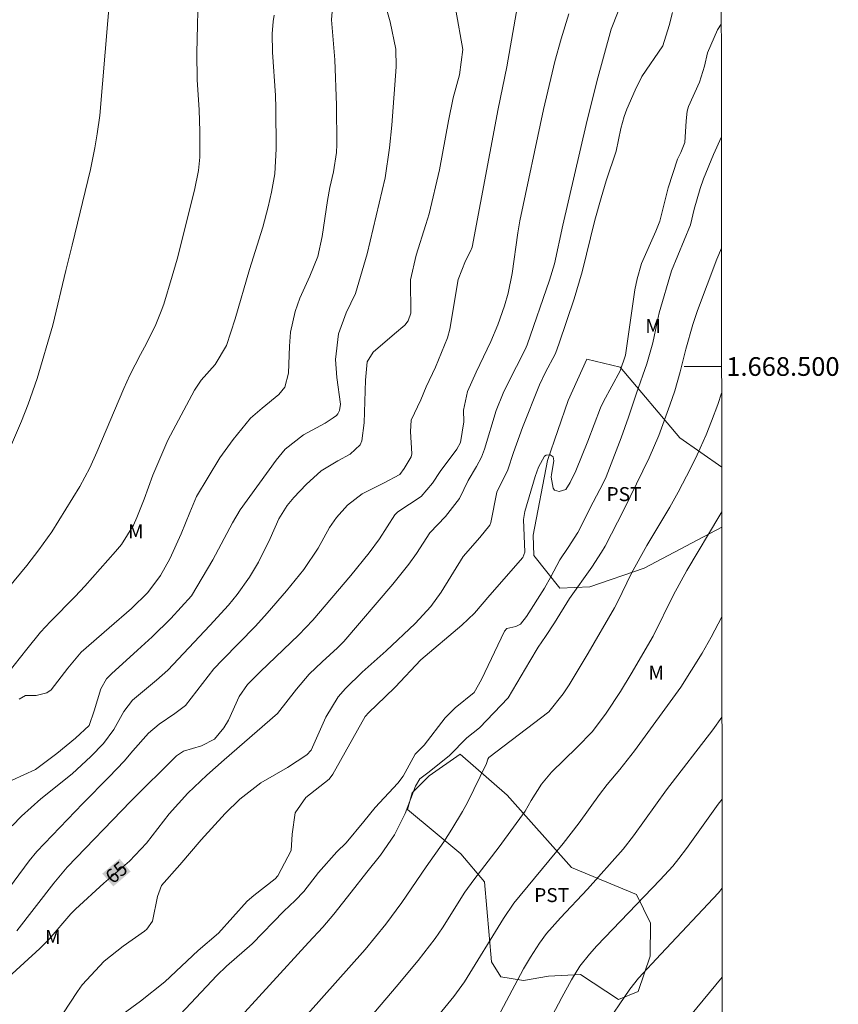
# Model space of a CAD drawing. Units: metres. Extents: x 288899 to 289414, y 1668253 to 1668818.
# Drawn here: x 289322 to 289410, y 1668432 to 1668537 of the extents above; entities that cross this region are included whole.
import ezdxf
from ezdxf.enums import TextEntityAlignment as Align

# ---------------------------------------------------------------- set-up
doc = ezdxf.new("R2010")
doc.units = ezdxf.units.M
doc.header["$MEASUREMENT"] = 0
for name, color, linetype, lineweight in [('Articulacao', 7, 'Continuous', 18), ('Malha_Coordenadas', 7, 'Continuous', 15), ('Topon_Curvas_Mestras_Masc', 255, 'Continuous', 9)]:
    doc.layers.add(name, color=color, linetype=linetype, lineweight=lineweight)
for name, color, linetype, lineweight, true_color in [('Curvas_Intermediarias', 7, 'Continuous', 9, 0x783c14), ('Curvas_Mestras', 7, 'Continuous', 20, 0x783c14), ('Topon_Cultura', 7, 'Continuous', 9, 0x00ff33), ('Topon_Curvas_Mestras', 7, 'Continuous', 9, 0x783c14), ('Topon_Vegetacao', 7, 'Continuous', 9, 0x00ff33), ('Vegetacao', 7, 'Orla8', 9, 0x00ff33)]:
    doc.layers.add(name, color=color, linetype=linetype, lineweight=lineweight, true_color=true_color)
doc.styles.add('Arial', font='arial.ttf', dxfattribs={"height": 1.5})
doc.styles.get("Standard").update_dxf_attribs({"font": 'arial.ttf'})
doc.linetypes.add('Orla8', pattern='A,6,-0.5,["V",Standard,S=1,R=0,X=-0.5,Y=-1],-0.5,6,-0.5,["V",Standard,S=1,R=0,X=-0.5,Y=-1],-0.5', length=14)

msp = doc.modelspace()

# ---------------------------------------------------------------- linework, layer by layer
at = {"layer": 'Articulacao', "flags": 128}
msp.add_lwpolyline([(288915.27, 1668812.35), (289397.22, 1668812.83), (289397.75, 1668258.56), (288915.83, 1668258.08), (288915.27, 1668812.35)], close=True, dxfattribs=at)
at = {"layer": 'Curvas_Intermediarias', "flags": 128}
for points, elevation in [([(289341.56, 1668541.03), (289341.36, 1668533.59), (289341.41, 1668530.68), (289341.6, 1668527.46), (289341.68, 1668525.15), (289341.69, 1668522.41), (289341.55, 1668520.99), (289341.12, 1668518.89), (289339.25, 1668511.48), (289338.73, 1668509.66), (289337.82, 1668506.66), (289337.56, 1668505.93), (289336.97, 1668504.48), (289335.99, 1668502.46), (289335.33, 1668501.28), (289334.21, 1668499.08), (289333.56, 1668497.65), (289330.67, 1668490.83), (289329.9, 1668489.14), (289328.86, 1668487.15), (289325.86, 1668482.3), (289324.47, 1668480.37), (289323.18, 1668478.71), (289319.56, 1668474.37)], 58), ([(289320.69, 1668489.65), (289322.62, 1668494.14), (289323.32, 1668495.96), (289324.29, 1668498.73), (289325.95, 1668504.42), (289327.36, 1668510.28), (289328.04, 1668512.98), (289329.98, 1668521.09), (289330.45, 1668523.39), (289330.7, 1668524.92), (289330.97, 1668526.85), (289332.12, 1668540.46)], 57), ([(289319.59, 1668441.93), (289323.44, 1668447.09), (289324.25, 1668448.09), (289329.18, 1668453.24), (289332, 1668456.09), (289333.59, 1668457.76), (289334.51, 1668458.85), (289336.2, 1668460.75), (289337.33, 1668461.73), (289339, 1668462.85), (289340.17, 1668463.7), (289343.19, 1668467.64), (289344.1, 1668468.6), (289347.66, 1668472.21), (289348.9, 1668473.58), (289350.95, 1668475.98), (289352.83, 1668478.27), (289354.36, 1668480.56), (289355.57, 1668482.77), (289356.3, 1668483.84), (289357.47, 1668485.17), (289359.05, 1668486.37), (289361.35, 1668487.52), (289363.08, 1668488.44), (289363.56, 1668489.09), (289364.3, 1668490.33), (289364.38, 1668490.65), (289364.22, 1668493.06), (289364.3, 1668494.26), (289365.32, 1668496.43), (289365.91, 1668497.82), (289366.9, 1668499.93), (289368.2, 1668503.07), (289368.43, 1668503.99), (289369.34, 1668509.3), (289370.13, 1668511.31), (289370.66, 1668512.34), (289370.82, 1668512.78), (289373.61, 1668527.59), (289374.52, 1668532.09), (289375.67, 1668538.62)], 63), ([(289321.59, 1668450.83), (289322.61, 1668451.85), (289324.66, 1668453.74), (289328.01, 1668456.4), (289330.04, 1668458.25), (289331.38, 1668459.66), (289332.5, 1668461.15), (289333.54, 1668463.07), (289334.49, 1668464.29), (289337.05, 1668466.41), (289338.27, 1668467.5), (289342.77, 1668472.29), (289344.76, 1668474.47), (289345.69, 1668475.61), (289347.01, 1668477.45), (289347.96, 1668479.06), (289349.21, 1668481.59), (289350.15, 1668483.71), (289351.03, 1668485.11), (289351.73, 1668485.97), (289353.07, 1668487.36), (289354.66, 1668488.83), (289356.44, 1668489.92), (289357.79, 1668490.62), (289358.85, 1668491.6), (289359.03, 1668492.04), (289359.28, 1668493.98), (289359.43, 1668498.52), (289359.58, 1668500.49), (289360.25, 1668501.55), (289362.51, 1668503.51), (289363.63, 1668504.44), (289363.98, 1668504.88), (289364.26, 1668505.71), (289364.22, 1668509.26), (289364.85, 1668511.92), (289365.87, 1668515.19), (289366.21, 1668516.35), (289367.33, 1668521.04), (289368.28, 1668526.3), (289368.78, 1668528.77), (289369.48, 1668531.22), (289369.83, 1668533.95), (289369.07, 1668538.14)], 62), ([(289321.6, 1668455.72), (289324.12, 1668456.86), (289326.38, 1668458.58), (289328.38, 1668460.21), (289329.85, 1668461.59), (289330.38, 1668463.13), (289331.09, 1668465.51), (289331.7, 1668466.58), (289332.22, 1668467.11), (289335.03, 1668469.64), (289336.57, 1668471.06), (289338.59, 1668473.01), (289340.78, 1668475.44), (289343.09, 1668479.3), (289345.19, 1668483.27), (289346.02, 1668484.66), (289349.87, 1668489.97), (289350.83, 1668491.14), (289352.78, 1668492.69), (289355.1, 1668493.95), (289355.96, 1668494.49), (289356.31, 1668494.76), (289356.45, 1668494.92), (289356.64, 1668495.3), (289356.74, 1668495.98), (289356.34, 1668498.82), (289356.2, 1668500.75), (289356.51, 1668503.48), (289357.33, 1668505.74), (289358.35, 1668507.83), (289359.6, 1668512.06), (289361.52, 1668520.19), (289361.98, 1668523.39), (289362.24, 1668525.85), (289362.68, 1668532.09), (289362.66, 1668533.96), (289362.05, 1668536.88), (289361.54, 1668538.65)], 61), ([(289349.63, 1668537.59), (289349.54, 1668536.94), (289349.44, 1668535.62), (289349.46, 1668533.64), (289349.78, 1668529), (289349.83, 1668527.68), (289349.87, 1668523.31), (289349.7, 1668520.64), (289349.36, 1668518.66), (289349, 1668517.1), (289348.42, 1668514.91), (289347, 1668510.38), (289345.45, 1668505.09), (289344.55, 1668502.25), (289343.31, 1668500.2), (289341.84, 1668498.55), (289341.1, 1668497.45), (289338.27, 1668492.1), (289336.65, 1668488.36), (289335.73, 1668485.8), (289334.96, 1668483.84), (289334.59, 1668483), (289333.3, 1668480.94), (289332.67, 1668480.19), (289329.37, 1668476.47), (289328.35, 1668475.37), (289325.71, 1668472.71), (289324.64, 1668471.55), (289323.16, 1668469.75), (289320.48, 1668466.31)], 59), ([(289381.16, 1668537.75), (289380.36, 1668535.06), (289379.68, 1668532.65), (289379.38, 1668531.44), (289378.47, 1668527.5), (289375.94, 1668515.58), (289375.7, 1668514.31), (289375.12, 1668509.94), (289374.69, 1668507.85), (289374.28, 1668506.48), (289373.56, 1668504.46), (289372.82, 1668502.69), (289371.27, 1668499.41), (289370.34, 1668497.33), (289369.91, 1668495.31), (289369.92, 1668494.08), (289369.59, 1668491.85), (289369.2, 1668491.15), (289367.41, 1668488.75), (289366.59, 1668487.52), (289365.37, 1668486.1), (289362.87, 1668484.45), (289362.56, 1668484.13), (289360.9, 1668481.57), (289359.79, 1668480.06), (289357.85, 1668477.63), (289353.76, 1668472.83), (289352.27, 1668471.28), (289348.16, 1668467.33), (289346.79, 1668465.97), (289345.9, 1668464.67), (289344.75, 1668462.14), (289344.27, 1668461.33), (289343.26, 1668460.12), (289341.87, 1668459.39), (289339.95, 1668458.84), (289339.18, 1668458.31), (289334.32, 1668453.49), (289327.49, 1668446.41), (289326.05, 1668444.69), (289322.11, 1668439.58)], 64), ([(289327.04, 1668430.7), (289328.6, 1668433.11), (289329.09, 1668433.82), (289331.44, 1668436.33), (289333.48, 1668437.94), (289335.75, 1668439.55), (289336.02, 1668439.78), (289336.61, 1668440.64), (289337.14, 1668443.28), (289337.58, 1668444.43), (289339.55, 1668446.66), (289341.84, 1668449.32), (289344.4, 1668452.15), (289345.96, 1668453.7), (289348.22, 1668455.43), (289351.05, 1668457.08), (289353.14, 1668458.42), (289353.6, 1668458.93), (289355.16, 1668462.46), (289356.49, 1668464.65), (289357.29, 1668465.54), (289359.07, 1668467.29), (289361.63, 1668469.57), (289364.71, 1668472.48), (289366.42, 1668474.32), (289367.52, 1668475.86), (289369.87, 1668479.66), (289371.64, 1668481.68), (289372.7, 1668483), (289372.83, 1668483.29), (289373.47, 1668486.54), (289374.65, 1668488.95), (289375.26, 1668490.79), (289376.21, 1668493.47), (289378.02, 1668498.03), (289378.65, 1668499.32), (289379.75, 1668501.4), (289380.15, 1668502.51), (289381.73, 1668507.25), (289382.59, 1668510.12), (289383.96, 1668515.67), (289384.63, 1668518.04), (289385.17, 1668519.86), (289386.23, 1668523.06), (289386.72, 1668525.46), (289387.08, 1668526.75), (289387.37, 1668527.55), (289388.26, 1668529.59), (289388.99, 1668531.03), (289391.22, 1668534.34), (289391.92, 1668536.49), (289392.26, 1668537.89)], 66), ([(289397.48, 1668536.64), (289397.08, 1668536.04), (289396.02, 1668533.56), (289395.67, 1668532.14), (289395.14, 1668530.42), (289393.98, 1668527.83), (289393.83, 1668527.33), (289393.71, 1668526.31), (289393.58, 1668523.97), (289393.14, 1668522.89), (289392.8, 1668522.19), (289391.79, 1668519.14), (289390.91, 1668515.56), (289390.48, 1668514.49), (289388.94, 1668511.01), (289388.47, 1668509.39), (289388.24, 1668508.2), (289387.23, 1668501.2), (289386.66, 1668499.53), (289384.88, 1668496.25), (289384.55, 1668495.56), (289383.2, 1668492.02), (289381.92, 1668488.85), (289381.32, 1668487.59), (289380.84, 1668486.82), (289380.12, 1668486.61), (289379.64, 1668486.76), (289379.5, 1668486.96), (289379.28, 1668488.15), (289379.3, 1668488.44), (289379.56, 1668489.92), (289379.48, 1668490.32), (289379.16, 1668490.56), (289378.74, 1668490.52), (289378.58, 1668490.4), (289377.94, 1668489.21), (289377.57, 1668488.22), (289376.45, 1668484.48), (289376.31, 1668483.62), (289376.46, 1668480.14), (289376.26, 1668479.56), (289372.7, 1668475.54), (289371.07, 1668473.59), (289369.73, 1668472.3), (289365.34, 1668468.6), (289362.59, 1668465.67), (289361.53, 1668464.63), (289359.76, 1668462.98), (289359.39, 1668462.53), (289355.91, 1668456.38), (289355.54, 1668455.84), (289353.04, 1668453.86), (289351.87, 1668452.24), (289351.56, 1668449.94), (289351.47, 1668448.2), (289350.05, 1668445.49), (289349.74, 1668445.17), (289347.47, 1668443.36), (289346.76, 1668442.77), (289343.69, 1668439.35), (289341.5, 1668437.48), (289337.95, 1668434.15), (289335.35, 1668432.07), (289332.94, 1668430.32)], 67), ([(289397.49, 1668524.6), (289396.63, 1668522.68), (289395.58, 1668520.08), (289395.21, 1668519.05), (289394.58, 1668516.84), (289394.19, 1668515.18), (289392.14, 1668510.23), (289390.83, 1668505.73), (289390.61, 1668504.75), (289390.17, 1668502.52), (289389.53, 1668500.27), (289388.41, 1668497.13), (289387.57, 1668494.56), (289386.76, 1668492.36), (289385.15, 1668488.19), (289384.84, 1668487.53), (289383.78, 1668485.49), (289382.13, 1668482.23), (289381.11, 1668480.64), (289380.21, 1668479.31), (289379.25, 1668477.48), (289378.57, 1668476.26), (289376.63, 1668473.24), (289375.98, 1668472.43), (289375.51, 1668472.17), (289374.53, 1668471.94), (289374.27, 1668471.68), (289371.81, 1668466.48), (289371.03, 1668465.12), (289369.01, 1668463.46), (289367.95, 1668462.38), (289365.68, 1668459.48), (289364.73, 1668458.5), (289363.43, 1668456.16), (289362.89, 1668455.39), (289360.44, 1668452.79), (289359.23, 1668451.29), (289357.34, 1668449.03), (289356.33, 1668448.04), (289354.4, 1668445.85), (289352.8, 1668443.82), (289351.87, 1668442.83), (289350.69, 1668441.69), (289347.28, 1668438.19), (289344.53, 1668435.81), (289343.52, 1668434.8), (289335.69, 1668426.5)], 68), ([(289344.96, 1668429.22), (289353.33, 1668438.34), (289354.84, 1668440), (289356.04, 1668441.39), (289357.89, 1668443.72), (289359.54, 1668445.89), (289361.01, 1668447.68), (289362.52, 1668449.88), (289363.65, 1668452.14), (289364.76, 1668455.07), (289365.23, 1668455.85), (289366.22, 1668456.61), (289368.39, 1668458.37), (289370.27, 1668460.24), (289371.6, 1668461.34), (289374.67, 1668464.55), (289376.99, 1668468.45), (289377.88, 1668469.94), (289378.68, 1668471.1), (289379.63, 1668472.57), (289381.25, 1668475.18), (289383.62, 1668478.53), (289384.68, 1668480.11), (289385.06, 1668480.78), (289387.05, 1668484.65), (289389.76, 1668490.22), (289390.79, 1668492.6), (289391.97, 1668495.87), (289392.5, 1668497.41), (289393.09, 1668499.42), (289393.7, 1668501.86), (289394.45, 1668504.48), (289394.95, 1668506), (289397.01, 1668511.49), (289397.51, 1668512.65)], 69), ([(289359.86, 1668430.28), (289362.7, 1668433.59), (289365.06, 1668436.41), (289366.85, 1668438.77), (289367.65, 1668439.93), (289370.04, 1668443.73), (289371, 1668445.07), (289373.7, 1668448.57), (289376.5, 1668452.4), (289377.15, 1668453.53), (289378.26, 1668455.31), (289378.95, 1668456.16), (289379.33, 1668456.56), (289382.04, 1668459.2), (289383.7, 1668460.93), (289385.16, 1668462.88), (289386.68, 1668465.22), (289387.83, 1668467.09), (289390.19, 1668471.15), (289392.38, 1668475.55), (289393.78, 1668478.17), (289397.33, 1668484.09), (289397.53, 1668484.45)], 71), ([(289397.54, 1668473.21), (289396.41, 1668471.03), (289395.44, 1668469.3), (289393.15, 1668465.68), (289388.2, 1668458.86), (289386.62, 1668456.86), (289385.28, 1668455.24), (289384.45, 1668454.17), (289382.28, 1668451.16), (289380.55, 1668448.94), (289375.29, 1668442.56), (289374.17, 1668440.91), (289370, 1668434.15), (289368.87, 1668432.56), (289366.28, 1668429.41)], 72), ([(289397.55, 1668462.48), (289396.56, 1668461.1), (289391.61, 1668454.67), (289388.1, 1668449.75), (289386.99, 1668448.32), (289383.15, 1668444.05), (289380.27, 1668440.98), (289378.79, 1668439.31), (289378.02, 1668438.26), (289377.06, 1668436.78), (289376.33, 1668435.51), (289372.95, 1668429.22)], 73), ([(289397.56, 1668453.68), (289397.16, 1668453.14), (289393.77, 1668448.4), (289392.95, 1668447.32), (289392.29, 1668446.53), (289390.93, 1668445.07), (289384.18, 1668437.98), (289383.38, 1668437.11), (289382.35, 1668435.81), (289381.47, 1668434.34), (289380.42, 1668432.47), (289375.96, 1668424.01)], 74), ([(289391.47, 1668427.24), (289397.58, 1668434.63)], 76)]:
    msp.add_lwpolyline(points, dxfattribs=dict(at, elevation=elevation))
at = {"layer": 'Curvas_Mestras', "flags": 128}
for points, elevation in [([(289387.2, 1668539.91), (289385.71, 1668536.12), (289384.17, 1668530.51), (289383.01, 1668525.9), (289380.54, 1668515.13), (289379.63, 1668510.98), (289379.1, 1668509.24), (289376.7, 1668502.31), (289376.49, 1668501.83), (289374.64, 1668498.19), (289374.15, 1668497.13), (289373.4, 1668495.28), (289372.14, 1668491.15), (289371.82, 1668490.3), (289371.29, 1668489.31), (289370.39, 1668487.8), (289369.48, 1668485.86), (289367.96, 1668483.93), (289366.31, 1668482.21), (289364.86, 1668479.97), (289364.05, 1668478.85), (289362.34, 1668476.71), (289357.09, 1668470.55), (289356.43, 1668469.89), (289354.77, 1668468.4), (289353.38, 1668467.05), (289352.04, 1668465.47), (289349.99, 1668462.84), (289344.3, 1668457.88), (289342.43, 1668456.27), (289340.41, 1668454.34), (289338.42, 1668452.11), (289335.97, 1668448.98), (289334.15, 1668447.05), (289331.43, 1668444.71), (289328.39, 1668441.93), (289327.87, 1668441.4), (289325.55, 1668438.69), (289324.58, 1668437.69), (289320.8, 1668434.25)], 65), ([(289355.87, 1668538.44), (289355.76, 1668537.12), (289356.13, 1668532.84), (289356.32, 1668527.97), (289356.33, 1668523.76), (289356.3, 1668522.92), (289355.98, 1668520.83), (289355.6, 1668519.17), (289355.34, 1668517.78), (289354.79, 1668513.93), (289354.31, 1668511.79), (289353.45, 1668509.67), (289352.38, 1668507.31), (289351.87, 1668505.89), (289351.39, 1668503.68), (289351.29, 1668502.18), (289351.18, 1668499.29), (289350.78, 1668497.8), (289350.15, 1668496.99), (289348.35, 1668495.55), (289347.11, 1668494.46), (289345.26, 1668492.17), (289343.82, 1668490.23), (289341.33, 1668486.07), (289340.6, 1668484.36), (289339.69, 1668482.09), (289338.46, 1668479.41), (289337.47, 1668477.63), (289336.11, 1668475.8), (289334.36, 1668474.1), (289332, 1668472.02), (289328.99, 1668469.43), (289327.56, 1668467.7), (289325.78, 1668465.39), (289325.32, 1668465.06), (289324.18, 1668464.79), (289323.02, 1668464.79), (289322.35, 1668464.39)], 60), ([(289353.23, 1668430.72), (289359.38, 1668437.61), (289361.6, 1668440.31), (289363.31, 1668442.62), (289365.89, 1668446.44), (289367.78, 1668449.11), (289368.65, 1668450.49), (289369.8, 1668452.37), (289370.32, 1668453.32), (289372.36, 1668457.5), (289372.49, 1668457.98), (289372.6, 1668458.13), (289379.03, 1668463.04), (289380.57, 1668464.95), (289381.21, 1668465.92), (289383.24, 1668469.3), (289386.04, 1668474.17), (289386.37, 1668474.77), (289387.86, 1668477.88), (289389.52, 1668480.85), (289391.97, 1668484.93), (289392.88, 1668486.55), (289394.22, 1668489.15), (289394.9, 1668490.56), (289395.86, 1668492.69), (289396.44, 1668494.14), (289397.12, 1668495.94), (289397.52, 1668497.14)], 70), ([(289384.88, 1668429.22), (289387.7, 1668433.36), (289388.64, 1668434.54), (289391, 1668437.09), (289397.19, 1668443.66), (289397.57, 1668444.15)], 75)]:
    msp.add_lwpolyline(points, dxfattribs=dict(at, elevation=elevation))
at = {"layer": 'Malha_Coordenadas', "flags": 128}
msp.add_lwpolyline([(289397.52, 1668500), (289393.52, 1668500)], dxfattribs=at)
at = {"layer": 'Topon_Curvas_Mestras_Masc'}
msp.add_solid([(289332.43, 1668444.35, 65), (289334.28, 1668445.94, 65), (289331.25, 1668445.72, 65), (289333.1, 1668447.31, 65)], dxfattribs=at)
at = {"layer": 'Vegetacao', "flags": 128}
for points in [[(289397.53, 1668489.22), (289393.03, 1668492.35), (289386.67, 1668499.93), (289383.09, 1668500.77), (289381.11, 1668496.36), (289378.89, 1668489.95)], [(289378.89, 1668489.95), (289377.36, 1668481.96), (289377.41, 1668479.78), (289380.2, 1668476.26), (289383.42, 1668476.41), (289389.22, 1668478.41), (289397.53, 1668482.82)]]:
    msp.add_lwpolyline(points, dxfattribs=at)
msp.add_lwpolyline([(289369.55, 1668458.49), (289366.23, 1668456.2), (289364.4, 1668454.36), (289363.9, 1668452.57), (289369.61, 1668447.82), (289372.15, 1668444.84), (289372.9, 1668436.26), (289373.9, 1668434.68), (289376.33, 1668434.28), (289379.01, 1668434.73), (289382.43, 1668434.93), (289386.5, 1668432.26), (289388.58, 1668433.11), (289389.87, 1668436.88), (289389.92, 1668440.4), (289388.42, 1668443.48), (289381.47, 1668446.39), (289374.57, 1668454.13)], close=True, dxfattribs=at)

# ---------------------------------------------------------------- texts
at = {"layer": 'Malha_Coordenadas', "style": 'Arial'}
msp.add_text('1.668.500', height=2, dxfattribs=at).set_placement((289398.02, 1668500), align=Align.MIDDLE_LEFT)
at = {"layer": 'Topon_Cultura', "style": 'Arial'}
for p in [(289385.2, 1668485.59), (289377.46, 1668442.67)]:
    msp.add_text('PST', height=1.5, dxfattribs=at).set_placement(p)
at = {"layer": 'Topon_Curvas_Mestras', "style": 'Arial'}
msp.add_text('65', height=1.5, rotation=40.6682, dxfattribs=at).set_placement((289332.76, 1668445.85, 65), align=Align.MIDDLE_CENTER)
at = {"layer": 'Topon_Vegetacao', "style": 'Arial'}
for p in [(289389.35, 1668503.59), (289334, 1668481.6), (289389.69, 1668466.48), (289325.13, 1668438.17)]:
    msp.add_text('M', height=1.5, dxfattribs=at).set_placement(p)

doc.saveas('drawing.dxf')
